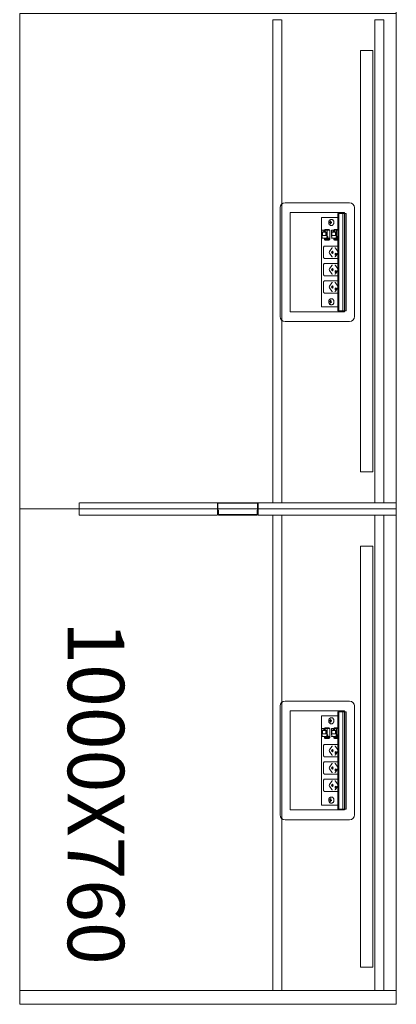
# Model space of a CAD drawing. Units: millimetres. Extents: x 19593 to 131363, y 150141 to 163763.
# Drawn here: x 106567 to 107327, y 151744 to 153731 of the extents above; entities that cross this region are included whole.
import ezdxf

# ---------------------------------------------------------------- set-up
doc = ezdxf.new("R2010")
doc.units = ezdxf.units.MM
doc.header["$LTSCALE"] = 0.15
doc.linetypes.add('ACAD_ISO02W100', pattern=[15, 12, -3])
for name, color, linetype, lineweight in [('contorno', 3, 'Continuous', 13), ('texto', 52, 'Continuous', 5), ('tracejado', 2, 'ACAD_ISO02W100', 5), ('veio', 1, 'Continuous', 5)]:
    doc.layers.add(name, color=color, linetype=linetype, lineweight=lineweight)
doc.styles.get("Standard").update_dxf_attribs({"font": 'arial.ttf'})

# ---------------------------------------------------------------- blocks, each defined once
blk = doc.blocks.new('PL41076')
at = {"layer": 'contorno'}
for points in [[(-1516.9, -1822), (-1516.9, 2178)], [(-1516.9, -822), (-2276.9, -822), (-2276.9, 178), (-1516.9, 178)], [(-1516.9, -822), (-2276.9, -822), (-2276.9, -1822), (-1516.9, -1822)]]:
    blk.add_lwpolyline(points, dxfattribs=at)
for points in [[(-1564.4, -747), (-1589.4, -747), (-1589.4, 103), (-1564.4, 103)], [(-1564.4, -897), (-1589.4, -897), (-1589.4, -1747), (-1564.4, -1747)]]:
    blk.add_lwpolyline(points, close=True, dxfattribs=at)
at = {"layer": 'tracejado'}
for p, q in [((-2156.9, -809.5), (-2156.9, -819)), ((-1877.9, -809.5), (-2156.9, -809.5)), ((-1877.9, -819), (-1877.9, -809.5)), ((-1877.9, -819), (-1877.9, -811)), ((-1876.9, -811), (-1876.9, -819)), ((-1876.4, -809.5), (-1797.4, -809.5)), ((-1797.4, -810.5), (-1876.4, -810.5)), ((-1796.9, -819), (-1796.9, -811)), ((-1795.9, -809.5), (-1516.9, -809.5)), ((-1795.9, -809.5), (-1795.9, -819)), ((-1795.9, -811), (-1795.9, -819)), ((-1516.9, -809.5), (-1516.9, -819)), ((-2156.9, -819), (-2156.9, -822)), ((-2156.9, -822), (-2156.9, -834.5)), ((-2156.9, -834.5), (-1877.9, -834.5)), ((-1877.9, -822), (-1877.9, -819)), ((-1877.9, -822), (-1877.9, -819)), ((-1877.9, -834.5), (-1877.9, -822)), ((-1877.9, -831.5), (-1877.9, -822)), ((-1876.9, -831.5), (-1877.9, -831.5)), ((-1876.9, -819), (-1876.9, -822)), ((-1876.9, -822), (-1876.9, -831.5)), ((-1876.9, -824.5), (-1875.9, -824.5)), ((-1876.9, -832.5), (-1876.9, -824.5)), ((-1875.9, -824.5), (-1875.9, -832.5)), ((-1874.9, -833.5), (-1798.9, -833.5)), ((-1798.9, -834.5), (-1874.9, -834.5)), ((-1797.9, -832.5), (-1797.9, -824.5)), ((-1797.9, -824.5), (-1796.9, -824.5)), ((-1796.9, -822), (-1796.9, -819)), ((-1796.9, -831.5), (-1796.9, -822)), ((-1796.9, -824.5), (-1796.9, -832.5)), ((-1795.9, -831.5), (-1796.9, -831.5)), ((-1795.9, -819), (-1795.9, -822)), ((-1795.9, -819), (-1795.9, -822)), ((-1795.9, -822), (-1795.9, -831.5)), ((-1795.9, -822), (-1795.9, -834.5)), ((-1516.9, -834.5), (-1795.9, -834.5)), ((-1516.9, -819), (-1516.9, -822)), ((-1516.9, -822), (-1516.9, -834.5)), ((-1516.9, -1794), (-2276.9, -1794))]:
    blk.add_line(p, q, dxfattribs=at)
for points in [[(-1765.9, 165.5), (-1747.9, 165.5), (-1747.9, -809.5), (-1765.9, -809.5)], [(-1559.9, 165.5), (-1541.9, 165.5), (-1541.9, -809.5), (-1559.9, -809.5)], [(-1765.9, -834.5), (-1747.9, -834.5), (-1747.9, -1794), (-1765.9, -1794)], [(-1559.9, -834.5), (-1541.9, -834.5), (-1541.9, -1794), (-1559.9, -1794)]]:
    blk.add_lwpolyline(points, close=True, dxfattribs=at)
for centre, radius, start, end in [((-1876.4, -811), 1.5, 90, 180), ((-1876.4, -811), 0.5, 90, 180), ((-1797.4, -811), 1.5, 0, 90), ((-1797.4, -811), 0.5, 0, 90), ((-1874.9, -832.5), 2, 180, 270), ((-1874.9, -832.5), 1, 180, 270), ((-1798.9, -832.5), 1, 270, 0), ((-1798.9, -832.5), 2, 270, 0)]:
    blk.add_arc(centre, radius, start, end, dxfattribs=at)
at = {"layer": 'veio'}
for p, q in [((-1751.4, -213.9), (-1751.4, -433.9)), ((-1611.4, -203.9), (-1741.4, -203.9)), ((-1601.4, -433.9), (-1601.4, -213.9)), ((-1731.4, -223.9), (-1731.4, -423.9)), ((-1621.4, -223.9), (-1731.4, -223.9)), ((-1634.8, -233.9), (-1668, -233.9)), ((-1668, -233.9), (-1668, -413.9)), ((-1647.2, -237.9), (-1648.6, -237.9)), ((-1634.8, -225.9), (-1633.3, -225.9)), ((-1634.8, -225.9), (-1634.8, -421.9)), ((-1634.5, -225.9), (-1634.5, -421.9)), ((-1633.4, -225.9), (-1633.4, -421.9)), ((-1633.3, -223.9), (-1633.3, -423)), ((-1633.2, -225.9), (-1618.1, -225.9)), ((-1633.2, -225.9), (-1633.2, -421.9)), ((-1633.1, -225.9), (-1633.1, -421.9)), ((-1629.3, -223.9), (-1629.3, -225.9)), ((-1625, -225.9), (-1625, -421.9)), ((-1621.4, -225.9), (-1621.4, -223.9)), ((-1621.2, -225.9), (-1621.2, -421.9)), ((-1621.1, -225.9), (-1621.1, -421.9)), ((-1618.1, -225.9), (-1618.1, -421.9)), ((-1660.9, -257.9), (-1661.9, -259.5)), ((-1661.2, -259.5), (-1660.2, -257.9)), ((-1660.9, -257.9), (-1652.4, -257.9)), ((-1660.2, -257.9), (-1660.2, -259.5)), ((-1653.6, -257.9), (-1654.6, -259.5)), ((-1652.9, -257.9), (-1653.9, -259.5)), ((-1652.4, -259.5), (-1652.4, -257.9)), ((-1649.1, -243.7), (-1651.8, -243.4)), ((-1651.8, -244.4), (-1651.8, -243.4)), ((-1651.8, -243.4), (-1650.5, -243.4)), ((-1649.1, -244.2), (-1651.8, -244.4)), ((-1650.5, -244.4), (-1651.8, -244.4)), ((-1649.3, -241), (-1650, -240.9)), ((-1650, -242.7), (-1650, -240.9)), ((-1650, -240.9), (-1649.3, -240.9)), ((-1650, -246.9), (-1650, -245.2)), ((-1649.3, -246.9), (-1650, -246.9)), ((-1649.3, -246.9), (-1650, -246.9)), ((-1649.3, -240.9), (-1649.3, -242.7)), ((-1649.3, -245.2), (-1649.3, -246.9)), ((-1649.1, -244.2), (-1649.1, -243.7)), ((-1649.1, -243.7), (-1647.9, -243.7)), ((-1647.9, -244.2), (-1649.1, -244.2)), ((-1648.8, -243.4), (-1647.5, -243.4)), ((-1647.5, -243.6), (-1648.8, -243.4)), ((-1647.5, -244.3), (-1648.8, -244.4)), ((-1647.5, -244.4), (-1648.8, -244.4)), ((-1647.2, -249.9), (-1648.6, -249.9)), ((-1647.5, -243.4), (-1647.5, -244.4)), ((-1641.8, -257.9), (-1642.8, -259.5)), ((-1642.1, -259.5), (-1641.1, -257.9)), ((-1641.8, -257.9), (-1634.8, -257.9)), ((-1641.1, -257.9), (-1641.1, -259.5)), ((-1634.8, -258.3), (-1635.5, -259.5)), ((-1667, -259.5), (-1651.1, -259.5)), ((-1667, -259.5), (-1667, -272.5)), ((-1667, -272.5), (-1666.3, -272.5)), ((-1667, -274.9), (-1667, -275.7)), ((-1666.3, -274.9), (-1667, -274.9)), ((-1667, -275.7), (-1651.1, -275.7)), ((-1666.3, -272.5), (-1666.3, -274.9)), ((-1666.1, -263.4), (-1657.6, -263.4)), ((-1666.1, -270.2), (-1666.1, -263.4)), ((-1657.6, -270.2), (-1666.1, -270.2)), ((-1664.1, -261.9), (-1659.6, -261.9)), ((-1664.1, -263.4), (-1664.1, -261.9)), ((-1663.3, -259.8), (-1660.4, -259.8)), ((-1662.4, -260.6), (-1663.3, -259.8)), ((-1663.3, -261.9), (-1663.3, -259.8)), ((-1660.4, -260.6), (-1662.4, -260.6)), ((-1662, -278.4), (-1662, -276.9)), ((-1654.1, -276.9), (-1661.8, -276.9)), ((-1661.7, -275.7), (-1661.7, -276.9)), ((-1661, -275.7), (-1661, -276.9)), ((-1660.4, -259.8), (-1660.4, -261.9)), ((-1659.6, -263.4), (-1659.6, -261.9)), ((-1659, -263.4), (-1659, -270.2)), ((-1657.6, -263.4), (-1657.6, -270.2)), ((-1657.4, -274.9), (-1657.4, -272.5)), ((-1657.4, -272.5), (-1655, -272.5)), ((-1657.4, -274.9), (-1655, -274.9)), ((-1656.7, -272.5), (-1656.7, -259.5)), ((-1656.7, -275.7), (-1656.7, -274.9)), ((-1655.7, -272.5), (-1655.7, -274.9)), ((-1655.2, -276.8), (-1655.2, -276.4)), ((-1655, -272.5), (-1655, -274.9)), ((-1653, -276.9), (-1651.1, -277)), ((-1651.1, -278.3), (-1652.3, -278.2)), ((-1651.1, -278.5), (-1651.1, -259.5)), ((-1647.9, -259.5), (-1634.8, -259.5)), ((-1647.9, -259.5), (-1647.9, -272.5)), ((-1647.9, -272.5), (-1647.2, -272.5)), ((-1647.9, -274.9), (-1647.9, -275.7)), ((-1647.2, -274.9), (-1647.9, -274.9)), ((-1647.9, -275.7), (-1634.8, -275.7)), ((-1647.2, -272.5), (-1647.2, -274.9)), ((-1647, -263.4), (-1638.6, -263.4)), ((-1647, -270.2), (-1647, -263.4)), ((-1638.6, -270.2), (-1647, -270.2)), ((-1645, -261.9), (-1640.5, -261.9)), ((-1645, -263.4), (-1645, -261.9)), ((-1644.2, -259.8), (-1641.3, -259.8)), ((-1643.3, -260.6), (-1644.2, -259.8)), ((-1644.2, -261.9), (-1644.2, -259.8)), ((-1641.3, -260.6), (-1643.3, -260.6)), ((-1642.9, -278.4), (-1642.9, -276.9)), ((-1635, -276.9), (-1642.7, -276.9)), ((-1642.6, -275.7), (-1642.6, -276.9)), ((-1641.9, -275.7), (-1641.9, -276.9)), ((-1641.3, -259.8), (-1641.3, -261.9)), ((-1640.5, -263.4), (-1640.5, -261.9)), ((-1639.9, -263.4), (-1639.9, -270.2)), ((-1638.6, -263.4), (-1638.6, -270.2)), ((-1638.3, -274.9), (-1638.3, -272.5)), ((-1638.3, -272.5), (-1635.9, -272.5)), ((-1638.3, -274.9), (-1635.9, -274.9)), ((-1637.6, -272.5), (-1637.6, -259.5)), ((-1637.6, -275.7), (-1637.6, -274.9)), ((-1636.6, -272.5), (-1636.6, -274.9)), ((-1636.1, -276.8), (-1636.1, -276.4)), ((-1635.9, -272.5), (-1635.9, -274.9)), ((-1634.8, -259.4), (-1634.8, -259.5)), ((-1663.6, -314.1), (-1663.6, -294.1)), ((-1654.1, -278.3), (-1661.8, -278.3)), ((-1661.1, -279.1), (-1661.8, -278.6)), ((-1661.7, -291.6), (-1634.8, -291.6)), ((-1660.1, -279.5), (-1652.4, -279.5)), ((-1653.1, -278.6), (-1652.4, -279.1)), ((-1652.1, -278.3), (-1652.2, -279.4)), ((-1652.1, -278.5), (-1651.1, -278.5)), ((-1651.7, -302.3), (-1646.9, -295.6)), ((-1635, -278.3), (-1642.7, -278.3)), ((-1642, -279.1), (-1642.7, -278.6)), ((-1641, -279.5), (-1634.8, -279.5)), ((-1635.1, -302.2), (-1639.8, -295.5)), ((-1634.8, -316.6), (-1661.7, -316.6)), ((-1646.9, -312.5), (-1651.7, -305.8)), ((-1635.1, -305.9), (-1639.8, -312.6)), ((-1663.6, -349.1), (-1663.6, -329.1)), ((-1661.7, -326.6), (-1634.8, -326.6)), ((-1651.7, -337.3), (-1646.9, -330.6)), ((-1635.1, -337.2), (-1639.8, -330.5)), ((-1634.8, -351.6), (-1661.7, -351.6)), ((-1646.9, -347.5), (-1651.7, -340.8)), ((-1635.1, -340.9), (-1639.8, -347.6)), ((-1663.6, -384.1), (-1663.6, -364.1)), ((-1661.7, -361.6), (-1634.8, -361.6)), ((-1651.7, -372.3), (-1646.9, -365.6)), ((-1646.9, -382.5), (-1651.7, -375.8)), ((-1635.1, -372.2), (-1639.8, -365.5)), ((-1635.1, -375.9), (-1639.8, -382.6)), ((-1634.8, -386.6), (-1661.7, -386.6)), ((-1668, -413.9), (-1634.8, -413.9)), ((-1651.8, -403.7), (-1651.6, -402.7)), ((-1649.1, -403.5), (-1651.8, -403.7)), ((-1650.6, -404.1), (-1651.8, -403.7)), ((-1651.6, -402.7), (-1650.4, -403.2)), ((-1650.5, -406.7), (-1650.2, -405)), ((-1649.8, -406.7), (-1650.5, -406.7)), ((-1649.8, -407), (-1650.5, -406.7)), ((-1649.1, -403.3), (-1650.3, -403.2)), ((-1649.8, -402.6), (-1649.5, -400.9)), ((-1649.5, -405.3), (-1649.8, -407)), ((-1649.5, -400.9), (-1648.8, -401.2)), ((-1648.8, -401.2), (-1649.1, -402.9)), ((-1649.1, -403.5), (-1649.1, -403.3)), ((-1648.9, -403.6), (-1649.1, -403.5)), ((-1647.6, -404.5), (-1649.1, -404.7)), ((-1647.7, -405.1), (-1648.9, -404.7)), ((-1648.7, -403.8), (-1647.5, -404.2)), ((-1647.2, -397.9), (-1648.6, -397.9)), ((-1647.2, -409.9), (-1648.6, -409.9)), ((-1647.5, -404.2), (-1647.7, -405.1)), ((-1731.4, -423.9), (-1621.4, -423.9)), ((-1634.8, -421.9), (-1633.3, -421.9)), ((-1629.3, -423), (-1633.3, -423)), ((-1633.2, -421.9), (-1618.1, -421.9)), ((-1629.3, -421.9), (-1629.3, -423)), ((-1621.4, -423.9), (-1621.4, -421.9)), ((-1741.4, -443.9), (-1611.4, -443.9)), ((-1611.4, -1209.8), (-1741.4, -1209.8)), ((-1751.4, -1219.8), (-1751.4, -1439.8)), ((-1731.4, -1229.8), (-1731.4, -1429.8)), ((-1621.4, -1229.8), (-1731.4, -1229.8)), ((-1634.8, -1231.8), (-1633.3, -1231.8)), ((-1634.8, -1231.8), (-1634.8, -1427.8)), ((-1634.5, -1231.8), (-1634.5, -1427.8)), ((-1633.4, -1231.8), (-1633.4, -1427.8)), ((-1633.3, -1229.8), (-1633.3, -1428.9)), ((-1633.2, -1231.8), (-1618.1, -1231.8)), ((-1633.2, -1231.8), (-1633.2, -1427.8)), ((-1633.1, -1231.8), (-1633.1, -1427.8)), ((-1629.3, -1229.8), (-1629.3, -1231.8)), ((-1625, -1231.8), (-1625, -1427.8)), ((-1621.4, -1231.8), (-1621.4, -1229.8)), ((-1621.2, -1231.8), (-1621.2, -1427.8)), ((-1621.1, -1231.8), (-1621.1, -1427.8)), ((-1618.1, -1231.8), (-1618.1, -1427.8)), ((-1601.4, -1439.8), (-1601.4, -1219.8)), ((-1634.8, -1239.8), (-1668, -1239.8)), ((-1668, -1239.8), (-1668, -1419.8)), ((-1649.1, -1249.6), (-1651.8, -1249.3)), ((-1651.8, -1250.3), (-1651.8, -1249.3)), ((-1651.8, -1249.3), (-1650.5, -1249.3)), ((-1649.1, -1250.1), (-1651.8, -1250.3)), ((-1650.5, -1250.3), (-1651.8, -1250.3)), ((-1649.3, -1246.9), (-1650, -1246.8)), ((-1650, -1248.6), (-1650, -1246.8)), ((-1650, -1246.8), (-1649.3, -1246.8)), ((-1650, -1252.8), (-1650, -1251.1)), ((-1649.3, -1246.8), (-1649.3, -1248.6)), ((-1649.3, -1251.1), (-1649.3, -1252.8)), ((-1649.1, -1250.1), (-1649.1, -1249.6)), ((-1649.1, -1249.6), (-1647.9, -1249.6)), ((-1647.9, -1250.1), (-1649.1, -1250.1)), ((-1648.8, -1249.3), (-1647.5, -1249.3)), ((-1647.5, -1249.5), (-1648.8, -1249.3)), ((-1647.5, -1250.2), (-1648.8, -1250.3)), ((-1647.5, -1250.3), (-1648.8, -1250.3)), ((-1647.2, -1243.8), (-1648.6, -1243.8)), ((-1647.5, -1249.3), (-1647.5, -1250.3)), ((-1667, -1265.4), (-1651.1, -1265.4)), ((-1667, -1265.4), (-1667, -1278.4)), ((-1666.1, -1269.3), (-1657.6, -1269.3)), ((-1666.1, -1276.1), (-1666.1, -1269.3)), ((-1664.1, -1267.8), (-1659.6, -1267.8)), ((-1664.1, -1269.3), (-1664.1, -1267.8)), ((-1663.3, -1265.7), (-1660.4, -1265.7)), ((-1662.4, -1266.5), (-1663.3, -1265.7)), ((-1663.3, -1267.8), (-1663.3, -1265.7)), ((-1660.4, -1266.5), (-1662.4, -1266.5)), ((-1660.9, -1263.8), (-1661.9, -1265.4)), ((-1661.2, -1265.4), (-1660.2, -1263.8)), ((-1660.9, -1263.8), (-1652.4, -1263.8)), ((-1660.4, -1265.7), (-1660.4, -1267.8)), ((-1660.2, -1263.8), (-1660.2, -1265.4)), ((-1659.6, -1269.3), (-1659.6, -1267.8)), ((-1659, -1269.3), (-1659, -1276.1)), ((-1657.6, -1269.3), (-1657.6, -1276.1)), ((-1656.7, -1278.4), (-1656.7, -1265.4)), ((-1653.6, -1263.8), (-1654.6, -1265.4)), ((-1652.9, -1263.8), (-1653.9, -1265.4)), ((-1652.4, -1265.4), (-1652.4, -1263.8)), ((-1651.1, -1284.4), (-1651.1, -1265.4)), ((-1649.3, -1252.8), (-1650, -1252.8)), ((-1649.3, -1252.8), (-1650, -1252.8)), ((-1647.2, -1255.8), (-1648.6, -1255.8)), ((-1647.9, -1265.4), (-1634.8, -1265.4)), ((-1647.9, -1265.4), (-1647.9, -1278.4)), ((-1647, -1269.3), (-1638.6, -1269.3)), ((-1647, -1276.1), (-1647, -1269.3)), ((-1645, -1267.8), (-1640.5, -1267.8)), ((-1645, -1269.3), (-1645, -1267.8)), ((-1644.2, -1265.7), (-1641.3, -1265.7)), ((-1643.3, -1266.5), (-1644.2, -1265.7)), ((-1644.2, -1267.8), (-1644.2, -1265.7)), ((-1641.3, -1266.5), (-1643.3, -1266.5)), ((-1641.8, -1263.8), (-1642.8, -1265.4)), ((-1642.1, -1265.4), (-1641.1, -1263.8)), ((-1641.8, -1263.8), (-1634.8, -1263.8)), ((-1641.3, -1265.7), (-1641.3, -1267.8)), ((-1641.1, -1263.8), (-1641.1, -1265.4)), ((-1640.5, -1269.3), (-1640.5, -1267.8)), ((-1639.9, -1269.3), (-1639.9, -1276.1)), ((-1638.6, -1269.3), (-1638.6, -1276.1)), ((-1637.6, -1278.4), (-1637.6, -1265.4)), ((-1634.8, -1264.2), (-1635.5, -1265.4)), ((-1634.8, -1265.3), (-1634.8, -1265.4)), ((-1667, -1278.4), (-1666.3, -1278.4)), ((-1667, -1280.8), (-1667, -1281.6)), ((-1666.3, -1280.8), (-1667, -1280.8)), ((-1667, -1281.6), (-1651.1, -1281.6)), ((-1666.3, -1278.4), (-1666.3, -1280.8)), ((-1657.6, -1276.1), (-1666.1, -1276.1)), ((-1662, -1284.3), (-1662, -1282.8)), ((-1654.1, -1282.8), (-1661.8, -1282.8)), ((-1654.1, -1284.2), (-1661.8, -1284.2)), ((-1661.1, -1285), (-1661.8, -1284.5)), ((-1661.7, -1281.6), (-1661.7, -1282.8)), ((-1661, -1281.6), (-1661, -1282.8)), ((-1660.1, -1285.4), (-1652.4, -1285.4)), ((-1657.4, -1280.8), (-1657.4, -1278.4)), ((-1657.4, -1278.4), (-1655, -1278.4)), ((-1657.4, -1280.8), (-1655, -1280.8)), ((-1656.7, -1281.6), (-1656.7, -1280.8)), ((-1655.7, -1278.4), (-1655.7, -1280.8)), ((-1655.2, -1282.7), (-1655.2, -1282.3)), ((-1655, -1278.4), (-1655, -1280.8)), ((-1653.1, -1284.5), (-1652.4, -1285)), ((-1653, -1282.8), (-1651.1, -1282.9)), ((-1651.1, -1284.2), (-1652.3, -1284.1)), ((-1652.1, -1284.2), (-1652.2, -1285.3)), ((-1652.1, -1284.4), (-1651.1, -1284.4)), ((-1647.9, -1278.4), (-1647.2, -1278.4)), ((-1647.9, -1280.8), (-1647.9, -1281.6)), ((-1647.2, -1280.8), (-1647.9, -1280.8)), ((-1647.9, -1281.6), (-1634.8, -1281.6)), ((-1647.2, -1278.4), (-1647.2, -1280.8)), ((-1638.6, -1276.1), (-1647, -1276.1)), ((-1642.9, -1284.3), (-1642.9, -1282.8)), ((-1635, -1282.8), (-1642.7, -1282.8)), ((-1635, -1284.2), (-1642.7, -1284.2)), ((-1642, -1285), (-1642.7, -1284.5)), ((-1642.6, -1281.6), (-1642.6, -1282.8)), ((-1641.9, -1281.6), (-1641.9, -1282.8)), ((-1641, -1285.4), (-1634.8, -1285.4)), ((-1638.3, -1280.8), (-1638.3, -1278.4)), ((-1638.3, -1278.4), (-1635.9, -1278.4)), ((-1638.3, -1280.8), (-1635.9, -1280.8)), ((-1637.6, -1281.6), (-1637.6, -1280.8)), ((-1636.6, -1278.4), (-1636.6, -1280.8)), ((-1636.1, -1282.7), (-1636.1, -1282.3)), ((-1635.9, -1278.4), (-1635.9, -1280.8)), ((-1663.6, -1320), (-1663.6, -1300)), ((-1661.7, -1297.5), (-1634.8, -1297.5)), ((-1651.7, -1308.2), (-1646.9, -1301.5)), ((-1646.9, -1318.4), (-1651.7, -1311.7)), ((-1635.1, -1308.1), (-1639.8, -1301.4)), ((-1634.8, -1322.5), (-1661.7, -1322.5)), ((-1635.1, -1311.8), (-1639.8, -1318.5)), ((-1663.6, -1355), (-1663.6, -1335)), ((-1661.7, -1332.5), (-1634.8, -1332.5)), ((-1651.7, -1343.2), (-1646.9, -1336.5)), ((-1646.9, -1353.4), (-1651.7, -1346.7)), ((-1635.1, -1343.1), (-1639.8, -1336.4)), ((-1635.1, -1346.8), (-1639.8, -1353.5)), ((-1663.6, -1390), (-1663.6, -1370)), ((-1634.8, -1357.5), (-1661.7, -1357.5)), ((-1661.7, -1367.5), (-1634.8, -1367.5)), ((-1651.7, -1378.2), (-1646.9, -1371.5)), ((-1646.9, -1388.4), (-1651.7, -1381.7)), ((-1635.1, -1378.1), (-1639.8, -1371.4)), ((-1635.1, -1381.8), (-1639.8, -1388.5)), ((-1634.8, -1392.5), (-1661.7, -1392.5)), ((-1651.8, -1409.6), (-1651.6, -1408.6)), ((-1649.1, -1409.4), (-1651.8, -1409.6)), ((-1650.6, -1410), (-1651.8, -1409.6)), ((-1651.6, -1408.6), (-1650.4, -1409.1)), ((-1650.5, -1412.6), (-1650.2, -1410.9)), ((-1649.1, -1409.2), (-1650.3, -1409.1)), ((-1649.8, -1408.5), (-1649.5, -1406.8)), ((-1649.5, -1406.8), (-1648.8, -1407.1)), ((-1648.8, -1407.1), (-1649.1, -1408.8)), ((-1649.1, -1409.4), (-1649.1, -1409.2)), ((-1648.9, -1409.5), (-1649.1, -1409.4)), ((-1647.6, -1410.4), (-1649.1, -1410.6)), ((-1647.7, -1411), (-1648.9, -1410.6)), ((-1648.7, -1409.7), (-1647.5, -1410.1)), ((-1647.2, -1403.8), (-1648.6, -1403.8)), ((-1647.5, -1410.1), (-1647.7, -1411)), ((-1731.4, -1429.8), (-1621.4, -1429.8)), ((-1668, -1419.8), (-1634.8, -1419.8)), ((-1649.8, -1412.6), (-1650.5, -1412.6)), ((-1649.8, -1412.9), (-1650.5, -1412.6)), ((-1649.5, -1411.2), (-1649.8, -1412.9)), ((-1647.2, -1415.8), (-1648.6, -1415.8)), ((-1634.8, -1427.8), (-1633.3, -1427.8)), ((-1629.3, -1428.9), (-1633.3, -1428.9)), ((-1633.2, -1427.8), (-1618.1, -1427.8)), ((-1629.3, -1427.8), (-1629.3, -1428.9)), ((-1621.4, -1429.8), (-1621.4, -1427.8)), ((-1741.4, -1449.8), (-1611.4, -1449.8))]:
    blk.add_line(p, q, dxfattribs=at)
for centre, start, end in [((-1741.4, -213.9), 90, 180), ((-1611.4, -213.9), 0, 90), ((-1741.4, -433.9), 180, 270), ((-1611.4, -433.9), 270, 0), ((-1741.4, -1219.8), 90, 180), ((-1611.4, -1219.8), 0, 90), ((-1741.4, -1439.8), 180, 270), ((-1611.4, -1439.8), 270, 0)]:
    blk.add_arc(centre, 10, start, end, dxfattribs=at)
at = {"layer": 'veio', "extrusion": (0, 0, -1)}
for centre, major_axis, ratio, start_param, end_param in [((-1661.2, -276.9), (-0.75, 0.026), 0.034459, 0, 0.784804), ((-1655.7, -276.4), (0, 0.75), 0.707107, 0, 1.570796), ((-1655.7, -276.5), (0, 0.8), 0.707107, 0, 1.570796), ((-1655.7, -276.5), (0, 0.8), 0.707107, 1.570796, 2.065355), ((-1653.5, -276.9), (-0.75, 0.026), 0.034459, 0.784804, 2.3556), ((-1652.9, -278.2), (-0.75, 0.026), 0.034459, 2.3556, 3.141593), ((-1642.1, -276.9), (-0.75, 0.026), 0.034459, 0, 0.784804), ((-1636.6, -276.4), (0, 0.75), 0.707107, 0, 1.570796), ((-1636.6, -276.5), (0, 0.8), 0.707107, 0, 1.570796), ((-1636.6, -276.5), (0, 0.8), 0.707107, 1.570796, 2.065355), ((-1634.4, -276.9), (-0.75, 0.026), 0.034459, 0.784804, 1.103348), ((-1645.7, -297.4), (0, 2.5), 0.707107, -0.785398, 0), ((-1650.4, -304.1), (0, 2.5), 0.707107, 3.926991, 5.497787), ((-1645.8, -304.1), (0, 2.25), 0.707107, 3.141593, 6.283185), ((-1645.7, -310.8), (0, 2.5), 0.707107, 3.141593, 3.926991), ((-1644.6, -304.1), (0, 2.25), 0.707107, 3.553109, 5.871668), ((-1645.8, -304.1), (0, -2.25), 0.707107, 3.141593, 6.283185), ((-1639, -308.1), (0, 2.25), 0.707107, 3.141593, 6.283185), ((-1637.8, -308.1), (0, 2.25), 0.707107, 3.553109, 5.871668), ((-1639, -308.1), (0, -2.25), 0.707107, 3.141593, 6.283185), ((-1650.4, -339.1), (0, 2.5), 0.707107, 3.926991, 5.497787), ((-1645.8, -339.1), (0, 2.25), 0.707107, 3.141593, 6.283185), ((-1645.7, -332.4), (0, 2.5), 0.707107, -0.785398, 0), ((-1644.6, -339.1), (0, 2.25), 0.707107, 3.553109, 5.871668), ((-1645.8, -339.1), (0, -2.25), 0.707107, 3.141593, 6.283185), ((-1645.7, -345.8), (0, 2.5), 0.707107, 3.141593, 3.926991), ((-1639, -343.1), (0, 2.25), 0.707107, 3.141593, 6.283185), ((-1637.8, -343.1), (0, 2.25), 0.707107, 3.553109, 5.871668), ((-1639, -343.1), (0, -2.25), 0.707107, 3.141593, 6.283185), ((-1650.4, -374.1), (0, 2.5), 0.707107, 3.926991, 5.497787), ((-1645.8, -374.1), (0, 2.25), 0.707107, 3.141593, 6.283185), ((-1645.7, -367.4), (0, 2.5), 0.707107, -0.785398, 0), ((-1644.6, -374.1), (0, 2.25), 0.707107, 3.553109, 5.871668), ((-1645.8, -374.1), (0, -2.25), 0.707107, 3.141593, 6.283185), ((-1639, -378.1), (0, 2.25), 0.707107, 3.141593, 6.283185), ((-1637.8, -378.1), (0, 2.25), 0.707107, 3.553109, 5.871668), ((-1639, -378.1), (0, -2.25), 0.707107, 3.141593, 6.283185), ((-1645.7, -380.8), (0, 2.5), 0.707107, 3.141593, 3.926991), ((-1661.2, -1282.8), (-0.75, 0.026), 0.034459, 0, 0.784804), ((-1655.7, -1282.3), (0, 0.75), 0.707107, 0, 1.570796), ((-1655.7, -1282.4), (0, 0.8), 0.707107, 0, 1.570796), ((-1655.7, -1282.4), (0, 0.8), 0.707107, 1.570796, 2.065355), ((-1653.5, -1282.8), (-0.75, 0.026), 0.034459, 0.784804, 2.3556), ((-1652.9, -1284.1), (-0.75, 0.026), 0.034459, 2.3556, 3.141593), ((-1642.1, -1282.8), (-0.75, 0.026), 0.034459, 0, 0.784804), ((-1636.6, -1282.3), (0, 0.75), 0.707107, 0, 1.570796), ((-1636.6, -1282.4), (0, 0.8), 0.707107, 0, 1.570796), ((-1636.6, -1282.4), (0, 0.8), 0.707107, 1.570796, 2.065355), ((-1634.4, -1282.8), (-0.75, 0.026), 0.034459, 0.784804, 1.103348), ((-1650.4, -1310), (0, 2.5), 0.707107, 3.926991, 5.497787), ((-1645.8, -1310), (0, 2.25), 0.707107, 3.141593, 6.283185), ((-1645.7, -1303.3), (0, 2.5), 0.707107, -0.785398, 0), ((-1644.6, -1310), (0, 2.25), 0.707107, 3.553109, 5.871668), ((-1645.8, -1310), (0, -2.25), 0.707107, 3.141593, 6.283185), ((-1639, -1314), (0, 2.25), 0.707107, 3.141593, 6.283185), ((-1639, -1314), (0, -2.25), 0.707107, 3.141593, 6.283185), ((-1645.7, -1316.7), (0, 2.5), 0.707107, 3.141593, 3.926991), ((-1637.8, -1314), (0, 2.25), 0.707107, 3.553109, 5.871668), ((-1650.4, -1345), (0, 2.5), 0.707107, 3.926991, 5.497787), ((-1645.8, -1345), (0, 2.25), 0.707107, 3.141593, 6.283185), ((-1645.7, -1338.3), (0, 2.5), 0.707107, -0.785398, 0), ((-1644.6, -1345), (0, 2.25), 0.707107, 3.553109, 5.871668), ((-1645.8, -1345), (0, -2.25), 0.707107, 3.141593, 6.283185), ((-1639, -1349), (0, 2.25), 0.707107, 3.141593, 6.283185), ((-1637.8, -1349), (0, 2.25), 0.707107, 3.553109, 5.871668), ((-1639, -1349), (0, -2.25), 0.707107, 3.141593, 6.283185), ((-1645.7, -1351.7), (0, 2.5), 0.707107, 3.141593, 3.926991), ((-1645.7, -1373.3), (0, 2.5), 0.707107, -0.785398, 0), ((-1650.4, -1380), (0, 2.5), 0.707107, 3.926991, 5.497787), ((-1645.8, -1380), (0, 2.25), 0.707107, 3.141593, 6.283185), ((-1645.7, -1386.7), (0, 2.5), 0.707107, 3.141593, 3.926991), ((-1644.6, -1380), (0, 2.25), 0.707107, 3.553109, 5.871668), ((-1645.8, -1380), (0, -2.25), 0.707107, 3.141593, 6.283185), ((-1639, -1384), (0, 2.25), 0.707107, 3.141593, 6.283185), ((-1637.8, -1384), (0, 2.25), 0.707107, 3.553109, 5.871668), ((-1639, -1384), (0, -2.25), 0.707107, 3.141593, 6.283185)]:
    blk.add_ellipse(centre, major_axis=major_axis, ratio=ratio, start_param=start_param, end_param=end_param, dxfattribs=at)
at = {"layer": 'veio'}
for points, knots in [([(-1648.6, -237.9), (-1649.1, -237.9), (-1649.5, -238), (-1650.4, -238.4), (-1650.8, -238.6), (-1651.6, -239.3), (-1652, -239.7), (-1652.6, -240.7), (-1652.8, -241.3), (-1653.2, -242.5), (-1653.3, -243.2), (-1653.3, -244.5), (-1653.2, -245.1), (-1652.9, -246.4), (-1652.7, -247), (-1652.1, -248.1), (-1651.7, -248.5), (-1650.8, -249.3), (-1650.3, -249.6), (-1649.4, -249.9), (-1649, -249.9), (-1648.6, -249.9)], [0, 0, 0, 0, 0.263879, 0.263879, 0.54239, 0.54239, 0.855195, 0.855195, 1.196874, 1.196874, 1.54786, 1.54786, 1.899647, 1.899647, 2.250936, 2.250936, 2.594461, 2.594461, 2.907852, 2.907852, 3.141593, 3.141593, 3.141593, 3.141593]), ([(-1647.2, -237.9), (-1646.7, -237.9), (-1646.3, -238), (-1645.4, -238.4), (-1645, -238.7), (-1644.2, -239.4), (-1643.9, -239.9), (-1643.4, -240.9), (-1643.1, -241.5), (-1642.9, -242.7), (-1642.8, -243.4), (-1642.8, -244.7), (-1642.9, -245.3), (-1643.2, -246.5), (-1643.4, -247.1), (-1644, -248.1), (-1644.3, -248.6), (-1645.1, -249.3), (-1645.6, -249.6), (-1646.4, -249.9), (-1646.8, -249.9), (-1647.2, -249.9)], [0, 0, 0, 0, 0.296408, 0.296408, 0.602384, 0.602384, 0.923948, 0.923948, 1.252729, 1.252729, 1.582618, 1.582618, 1.912423, 1.912423, 2.242309, 2.242309, 2.57084, 2.57084, 2.891125, 2.891125, 3.141593, 3.141593, 3.141593, 3.141593]), ([(-1661.7, -291.6), (-1661.9, -291.6), (-1662.1, -291.6), (-1662.4, -291.7), (-1662.6, -291.9), (-1662.9, -292.1), (-1663.1, -292.3), (-1663.3, -292.7), (-1663.4, -293), (-1663.5, -293.5), (-1663.6, -293.8), (-1663.6, -294.1)], [0, 0, 0, 0, 0.702423, 0.702423, 1.401351, 1.401351, 2.150273, 2.150273, 2.948745, 2.948745, 3.809163, 3.809163, 3.809163, 3.809163]), ([(-1640.9, -294.9), (-1640.7, -294.9), (-1640.5, -294.9), (-1640.1, -295.1), (-1639.9, -295.3), (-1639.8, -295.5)], [0, 0, 0, 0, 1.055441, 1.055441, 2.006165, 2.006165, 2.006165, 2.006165]), ([(-1663.6, -314.1), (-1663.6, -314.3), (-1663.6, -314.6), (-1663.4, -315.1), (-1663.3, -315.4), (-1663.1, -315.8), (-1662.9, -316), (-1662.6, -316.3), (-1662.4, -316.4), (-1662, -316.5), (-1661.8, -316.6), (-1661.7, -316.6)], [0, 0, 0, 0, 0.822423, 0.822423, 1.631343, 1.631343, 2.444673, 2.444673, 3.24229, 3.24229, 3.808838, 3.808838, 3.808838, 3.808838]), ([(-1639.8, -312.6), (-1639.9, -312.8), (-1640.1, -312.9), (-1640.4, -313.1), (-1640.5, -313.2), (-1640.7, -313.3), (-1640.8, -313.3), (-1640.9, -313.3)], [0, 0, 0, 0, 0.79365, 0.79365, 1.587174, 1.587174, 2.011124, 2.011124, 2.011124, 2.011124]), ([(-1634.8, -305.4), (-1634.8, -305.5), (-1634.9, -305.6), (-1635, -305.8), (-1635, -305.9), (-1635.1, -305.9)], [3.4429075, 3.4429075, 3.4429075, 3.4429075, 3.9308223, 3.9308223, 4.1161847, 4.1161847, 4.1161847, 4.1161847]), ([(-1661.7, -326.6), (-1661.9, -326.6), (-1662.1, -326.6), (-1662.4, -326.7), (-1662.6, -326.9), (-1662.9, -327.1), (-1663.1, -327.3), (-1663.3, -327.7), (-1663.4, -328), (-1663.5, -328.5), (-1663.6, -328.8), (-1663.6, -329.1)], [0, 0, 0, 0, 0.702423, 0.702423, 1.401351, 1.401351, 2.150273, 2.150273, 2.948745, 2.948745, 3.809163, 3.809163, 3.809163, 3.809163]), ([(-1640.9, -329.9), (-1640.7, -329.9), (-1640.5, -329.9), (-1640.1, -330.1), (-1639.9, -330.3), (-1639.8, -330.5)], [0, 0, 0, 0, 1.055441, 1.055441, 2.006165, 2.006165, 2.006165, 2.006165]), ([(-1663.6, -349.1), (-1663.6, -349.3), (-1663.6, -349.6), (-1663.4, -350.1), (-1663.3, -350.4), (-1663.1, -350.8), (-1662.9, -351), (-1662.6, -351.3), (-1662.4, -351.4), (-1662, -351.5), (-1661.8, -351.6), (-1661.7, -351.6)], [0, 0, 0, 0, 0.822423, 0.822423, 1.631343, 1.631343, 2.444673, 2.444673, 3.24229, 3.24229, 3.808838, 3.808838, 3.808838, 3.808838]), ([(-1639.8, -347.6), (-1639.9, -347.8), (-1640.1, -347.9), (-1640.4, -348.1), (-1640.5, -348.2), (-1640.7, -348.3), (-1640.8, -348.3), (-1640.9, -348.3)], [0, 0, 0, 0, 0.79365, 0.79365, 1.587174, 1.587174, 2.011124, 2.011124, 2.011124, 2.011124]), ([(-1634.8, -340.4), (-1634.8, -340.5), (-1634.9, -340.6), (-1635, -340.8), (-1635, -340.9), (-1635.1, -340.9)], [3.4429075, 3.4429075, 3.4429075, 3.4429075, 3.9308223, 3.9308223, 4.1161847, 4.1161847, 4.1161847, 4.1161847]), ([(-1661.7, -361.6), (-1661.9, -361.6), (-1662.1, -361.6), (-1662.4, -361.7), (-1662.6, -361.9), (-1662.9, -362.1), (-1663.1, -362.3), (-1663.3, -362.7), (-1663.4, -363), (-1663.5, -363.5), (-1663.6, -363.8), (-1663.6, -364.1)], [0, 0, 0, 0, 0.702423, 0.702423, 1.401351, 1.401351, 2.150273, 2.150273, 2.948745, 2.948745, 3.809163, 3.809163, 3.809163, 3.809163]), ([(-1640.9, -364.9), (-1640.7, -364.9), (-1640.5, -364.9), (-1640.1, -365.1), (-1639.9, -365.3), (-1639.8, -365.5)], [0, 0, 0, 0, 1.055441, 1.055441, 2.006165, 2.006165, 2.006165, 2.006165]), ([(-1634.8, -375.4), (-1634.8, -375.5), (-1634.9, -375.6), (-1635, -375.8), (-1635, -375.9), (-1635.1, -375.9)], [3.4429075, 3.4429075, 3.4429075, 3.4429075, 3.9308223, 3.9308223, 4.1161847, 4.1161847, 4.1161847, 4.1161847]), ([(-1663.6, -384.1), (-1663.6, -384.3), (-1663.6, -384.6), (-1663.4, -385.1), (-1663.3, -385.4), (-1663.1, -385.8), (-1662.9, -386), (-1662.6, -386.3), (-1662.4, -386.4), (-1662, -386.5), (-1661.8, -386.6), (-1661.7, -386.6)], [0, 0, 0, 0, 0.822423, 0.822423, 1.631343, 1.631343, 2.444673, 2.444673, 3.24229, 3.24229, 3.808838, 3.808838, 3.808838, 3.808838]), ([(-1639.8, -382.6), (-1639.9, -382.8), (-1640.1, -382.9), (-1640.4, -383.1), (-1640.5, -383.2), (-1640.7, -383.3), (-1640.8, -383.3), (-1640.9, -383.3)], [0, 0, 0, 0, 0.79365, 0.79365, 1.587174, 1.587174, 2.011124, 2.011124, 2.011124, 2.011124]), ([(-1653.2, -402.6), (-1653.3, -403.2), (-1653.3, -403.9), (-1653.2, -405.2), (-1653.1, -405.8), (-1652.6, -407), (-1652.4, -407.6), (-1651.6, -408.6), (-1651.2, -409), (-1650.3, -409.6), (-1649.8, -409.8), (-1649, -409.9), (-1648.8, -409.9), (-1648.6, -409.9)], [1.328789, 1.328789, 1.328789, 1.328789, 1.680407, 1.680407, 2.032177, 2.032177, 2.382181, 2.382181, 2.717431, 2.717431, 3.015082, 3.015082, 3.141593, 3.141593, 3.141593, 3.141593]), ([(-1648.6, -397.9), (-1649.1, -397.9), (-1649.5, -398), (-1650.4, -398.4), (-1650.8, -398.6), (-1651.5, -399.2), (-1651.8, -399.6), (-1652.4, -400.3), (-1652.6, -400.8), (-1652.9, -401.6), (-1653.1, -402.1), (-1653.2, -402.6), (-1653.2, -402.6), (-1653.2, -402.6)], [6.283185, 6.283185, 6.283185, 6.283185, 6.547064, 6.547064, 6.812822, 6.812822, 7.07858, 7.07858, 7.344338, 7.344338, 7.610096, 7.610096, 7.611975, 7.611975, 7.611975, 7.611975]), ([(-1647.2, -397.9), (-1646.7, -397.9), (-1646.3, -398), (-1645.4, -398.4), (-1645, -398.7), (-1644.2, -399.4), (-1643.9, -399.9), (-1643.4, -400.9), (-1643.1, -401.5), (-1642.9, -402.7), (-1642.8, -403.4), (-1642.8, -404.5), (-1642.8, -404.9), (-1642.9, -405.3)], [0, 0, 0, 0, 0.296408, 0.296408, 0.602384, 0.602384, 0.923948, 0.923948, 1.252729, 1.252729, 1.582618, 1.582618, 1.812803, 1.812803, 1.812803, 1.812803]), ([(-1642.9, -405.3), (-1643, -405.9), (-1643.1, -406.3), (-1643.5, -407.3), (-1643.7, -407.7), (-1644.2, -408.5), (-1644.6, -408.8), (-1645.2, -409.4), (-1645.6, -409.6), (-1646.4, -409.9), (-1646.8, -409.9), (-1647.2, -409.9)], [1.812803, 1.812803, 1.812803, 1.812803, 2.078561, 2.078561, 2.344319, 2.344319, 2.610077, 2.610077, 2.875835, 2.875835, 3.141593, 3.141593, 3.141593, 3.141593]), ([(-1648.6, -1243.8), (-1649.1, -1243.8), (-1649.5, -1243.9), (-1650.4, -1244.3), (-1650.8, -1244.5), (-1651.6, -1245.2), (-1652, -1245.6), (-1652.6, -1246.6), (-1652.8, -1247.2), (-1653.2, -1248.4), (-1653.3, -1249.1), (-1653.3, -1250.4), (-1653.2, -1251), (-1652.9, -1252.3), (-1652.7, -1252.9), (-1652.1, -1254), (-1651.7, -1254.4), (-1650.8, -1255.2), (-1650.3, -1255.5), (-1649.4, -1255.8), (-1649, -1255.8), (-1648.6, -1255.8)], [0, 0, 0, 0, 0.263879, 0.263879, 0.54239, 0.54239, 0.855195, 0.855195, 1.196874, 1.196874, 1.54786, 1.54786, 1.899647, 1.899647, 2.250936, 2.250936, 2.594461, 2.594461, 2.907852, 2.907852, 3.141593, 3.141593, 3.141593, 3.141593]), ([(-1647.2, -1243.8), (-1646.7, -1243.8), (-1646.3, -1243.9), (-1645.4, -1244.3), (-1645, -1244.6), (-1644.2, -1245.3), (-1643.9, -1245.8), (-1643.4, -1246.8), (-1643.1, -1247.4), (-1642.9, -1248.6), (-1642.8, -1249.3), (-1642.8, -1250.6), (-1642.9, -1251.2), (-1643.2, -1252.4), (-1643.4, -1253), (-1644, -1254), (-1644.3, -1254.5), (-1645.1, -1255.2), (-1645.6, -1255.5), (-1646.4, -1255.8), (-1646.8, -1255.8), (-1647.2, -1255.8)], [0, 0, 0, 0, 0.296408, 0.296408, 0.602384, 0.602384, 0.923948, 0.923948, 1.252729, 1.252729, 1.582618, 1.582618, 1.912423, 1.912423, 2.242309, 2.242309, 2.57084, 2.57084, 2.891125, 2.891125, 3.141593, 3.141593, 3.141593, 3.141593]), ([(-1661.7, -1297.5), (-1661.9, -1297.5), (-1662.1, -1297.5), (-1662.4, -1297.6), (-1662.6, -1297.8), (-1662.9, -1298), (-1663.1, -1298.2), (-1663.3, -1298.6), (-1663.4, -1298.9), (-1663.5, -1299.4), (-1663.6, -1299.7), (-1663.6, -1300)], [0, 0, 0, 0, 0.702423, 0.702423, 1.401351, 1.401351, 2.150273, 2.150273, 2.948745, 2.948745, 3.809163, 3.809163, 3.809163, 3.809163]), ([(-1640.9, -1300.8), (-1640.7, -1300.8), (-1640.5, -1300.8), (-1640.1, -1301), (-1639.9, -1301.2), (-1639.8, -1301.4)], [0, 0, 0, 0, 1.055441, 1.055441, 2.006165, 2.006165, 2.006165, 2.006165]), ([(-1634.8, -1311.3), (-1634.8, -1311.4), (-1634.9, -1311.5), (-1635, -1311.7), (-1635, -1311.7), (-1635.1, -1311.8)], [3.4429075, 3.4429075, 3.4429075, 3.4429075, 3.9308223, 3.9308223, 4.1161847, 4.1161847, 4.1161847, 4.1161847]), ([(-1663.6, -1320), (-1663.6, -1320.2), (-1663.6, -1320.5), (-1663.4, -1321), (-1663.3, -1321.3), (-1663.1, -1321.7), (-1662.9, -1321.9), (-1662.6, -1322.2), (-1662.4, -1322.3), (-1662, -1322.4), (-1661.8, -1322.5), (-1661.7, -1322.5)], [0, 0, 0, 0, 0.822423, 0.822423, 1.631343, 1.631343, 2.444673, 2.444673, 3.24229, 3.24229, 3.808838, 3.808838, 3.808838, 3.808838]), ([(-1639.8, -1318.5), (-1639.9, -1318.7), (-1640.1, -1318.8), (-1640.4, -1319), (-1640.5, -1319.1), (-1640.7, -1319.1), (-1640.8, -1319.2), (-1640.9, -1319.2)], [0, 0, 0, 0, 0.79365, 0.79365, 1.587174, 1.587174, 2.011124, 2.011124, 2.011124, 2.011124]), ([(-1661.7, -1332.5), (-1661.9, -1332.5), (-1662.1, -1332.5), (-1662.4, -1332.6), (-1662.6, -1332.8), (-1662.9, -1333), (-1663.1, -1333.2), (-1663.3, -1333.6), (-1663.4, -1333.9), (-1663.5, -1334.4), (-1663.6, -1334.7), (-1663.6, -1335)], [0, 0, 0, 0, 0.702423, 0.702423, 1.401351, 1.401351, 2.150273, 2.150273, 2.948745, 2.948745, 3.809163, 3.809163, 3.809163, 3.809163]), ([(-1640.9, -1335.8), (-1640.7, -1335.8), (-1640.5, -1335.8), (-1640.1, -1336), (-1639.9, -1336.2), (-1639.8, -1336.4)], [0, 0, 0, 0, 1.055441, 1.055441, 2.006165, 2.006165, 2.006165, 2.006165]), ([(-1634.8, -1346.3), (-1634.8, -1346.4), (-1634.9, -1346.5), (-1635, -1346.7), (-1635, -1346.7), (-1635.1, -1346.8)], [3.4429075, 3.4429075, 3.4429075, 3.4429075, 3.9308223, 3.9308223, 4.1161847, 4.1161847, 4.1161847, 4.1161847]), ([(-1663.6, -1355), (-1663.6, -1355.2), (-1663.6, -1355.5), (-1663.4, -1356), (-1663.3, -1356.3), (-1663.1, -1356.7), (-1662.9, -1356.9), (-1662.6, -1357.2), (-1662.4, -1357.3), (-1662, -1357.4), (-1661.8, -1357.5), (-1661.7, -1357.5)], [0, 0, 0, 0, 0.822423, 0.822423, 1.631343, 1.631343, 2.444673, 2.444673, 3.24229, 3.24229, 3.808838, 3.808838, 3.808838, 3.808838]), ([(-1661.7, -1367.5), (-1661.9, -1367.5), (-1662.1, -1367.5), (-1662.4, -1367.6), (-1662.6, -1367.8), (-1662.9, -1368), (-1663.1, -1368.2), (-1663.3, -1368.6), (-1663.4, -1368.9), (-1663.5, -1369.4), (-1663.6, -1369.7), (-1663.6, -1370)], [0, 0, 0, 0, 0.702423, 0.702423, 1.401351, 1.401351, 2.150273, 2.150273, 2.948745, 2.948745, 3.809163, 3.809163, 3.809163, 3.809163]), ([(-1639.8, -1353.5), (-1639.9, -1353.7), (-1640.1, -1353.8), (-1640.4, -1354), (-1640.5, -1354.1), (-1640.7, -1354.1), (-1640.8, -1354.2), (-1640.9, -1354.2)], [0, 0, 0, 0, 0.79365, 0.79365, 1.587174, 1.587174, 2.011124, 2.011124, 2.011124, 2.011124]), ([(-1640.9, -1370.8), (-1640.7, -1370.8), (-1640.5, -1370.8), (-1640.1, -1371), (-1639.9, -1371.2), (-1639.8, -1371.4)], [0, 0, 0, 0, 1.055441, 1.055441, 2.006165, 2.006165, 2.006165, 2.006165]), ([(-1663.6, -1390), (-1663.6, -1390.2), (-1663.6, -1390.5), (-1663.4, -1391), (-1663.3, -1391.3), (-1663.1, -1391.7), (-1662.9, -1391.9), (-1662.6, -1392.2), (-1662.4, -1392.3), (-1662, -1392.4), (-1661.8, -1392.5), (-1661.7, -1392.5)], [0, 0, 0, 0, 0.822423, 0.822423, 1.631343, 1.631343, 2.444673, 2.444673, 3.24229, 3.24229, 3.808838, 3.808838, 3.808838, 3.808838]), ([(-1639.8, -1388.5), (-1639.9, -1388.7), (-1640.1, -1388.8), (-1640.4, -1389), (-1640.5, -1389.1), (-1640.7, -1389.1), (-1640.8, -1389.2), (-1640.9, -1389.2)], [0, 0, 0, 0, 0.79365, 0.79365, 1.587174, 1.587174, 2.011124, 2.011124, 2.011124, 2.011124]), ([(-1634.8, -1381.3), (-1634.8, -1381.4), (-1634.9, -1381.5), (-1635, -1381.7), (-1635, -1381.7), (-1635.1, -1381.8)], [3.4429075, 3.4429075, 3.4429075, 3.4429075, 3.9308223, 3.9308223, 4.1161847, 4.1161847, 4.1161847, 4.1161847]), ([(-1653.2, -1408.5), (-1653.3, -1409.1), (-1653.3, -1409.8), (-1653.2, -1411.1), (-1653.1, -1411.7), (-1652.6, -1412.9), (-1652.4, -1413.5), (-1651.6, -1414.5), (-1651.2, -1414.9), (-1650.3, -1415.5), (-1649.8, -1415.7), (-1649, -1415.8), (-1648.8, -1415.8), (-1648.6, -1415.8)], [1.328789, 1.328789, 1.328789, 1.328789, 1.680407, 1.680407, 2.032177, 2.032177, 2.382181, 2.382181, 2.717431, 2.717431, 3.015082, 3.015082, 3.141593, 3.141593, 3.141593, 3.141593]), ([(-1648.6, -1403.8), (-1649.1, -1403.8), (-1649.5, -1403.9), (-1650.4, -1404.3), (-1650.8, -1404.5), (-1651.5, -1405.1), (-1651.8, -1405.5), (-1652.4, -1406.2), (-1652.6, -1406.7), (-1652.9, -1407.5), (-1653.1, -1408), (-1653.2, -1408.5), (-1653.2, -1408.5), (-1653.2, -1408.5)], [6.283185, 6.283185, 6.283185, 6.283185, 6.547064, 6.547064, 6.812822, 6.812822, 7.07858, 7.07858, 7.344338, 7.344338, 7.610096, 7.610096, 7.611975, 7.611975, 7.611975, 7.611975]), ([(-1647.2, -1403.8), (-1646.7, -1403.8), (-1646.3, -1403.9), (-1645.4, -1404.3), (-1645, -1404.6), (-1644.2, -1405.3), (-1643.9, -1405.8), (-1643.4, -1406.8), (-1643.1, -1407.4), (-1642.9, -1408.6), (-1642.8, -1409.3), (-1642.8, -1410.4), (-1642.8, -1410.8), (-1642.9, -1411.2)], [0, 0, 0, 0, 0.296408, 0.296408, 0.602384, 0.602384, 0.923948, 0.923948, 1.252729, 1.252729, 1.582618, 1.582618, 1.812803, 1.812803, 1.812803, 1.812803]), ([(-1642.9, -1411.2), (-1643, -1411.8), (-1643.1, -1412.2), (-1643.5, -1413.2), (-1643.7, -1413.6), (-1644.2, -1414.4), (-1644.6, -1414.7), (-1645.2, -1415.2), (-1645.6, -1415.5), (-1646.4, -1415.8), (-1646.8, -1415.8), (-1647.2, -1415.8)], [1.812803, 1.812803, 1.812803, 1.812803, 2.078561, 2.078561, 2.344319, 2.344319, 2.610077, 2.610077, 2.875835, 2.875835, 3.141593, 3.141593, 3.141593, 3.141593])]:
    blk.add_open_spline(points, degree=3, knots=knots, dxfattribs=at)
for points, weights in [([(-1650, -242.7), (-1650, -243.1), (-1650.2, -243.4), (-1650.5, -243.4)], [1, 0.805883381389, 0.805883381389, 1]), ([(-1650.5, -244.4), (-1650.2, -244.4), (-1650, -244.8), (-1650, -245.2)], [1, 0.805883381389, 0.805883381389, 1]), ([(-1648.8, -243.4), (-1649.1, -243.4), (-1649.3, -243.1), (-1649.3, -242.7)], [1, 0.805883381389, 0.805883381389, 1]), ([(-1649.3, -245.2), (-1649.3, -244.8), (-1649.1, -244.4), (-1648.8, -244.4)], [1, 0.805883381389, 0.805883381389, 1]), ([(-1647.9, -243.7), (-1647.8, -243.7), (-1647.7, -243.7), (-1647.6, -243.6)], [1, 0.928220920815, 0.882983805144, 0.864288652987]), ([(-1647.6, -244.3), (-1647.7, -244.2), (-1647.8, -244.2), (-1647.9, -244.2)], [0.864288652987, 0.882983805144, 0.928220920815, 1]), ([(-1661.8, -278.6), (-1662.1, -278.4), (-1662.1, -278.3), (-1661.8, -278.3)], [1, 0.804737854124, 0.804737854124, 1]), ([(-1660.1, -279.5), (-1660.4, -279.5), (-1660.8, -279.3), (-1661.1, -279.1)], [1, 0.804737854124, 0.804737854124, 1]), ([(-1654.1, -278.3), (-1653.8, -278.3), (-1653.4, -278.4), (-1653.1, -278.6)], [1, 0.804737854124, 0.804737854124, 1]), ([(-1652.4, -279.1), (-1652.1, -279.3), (-1652.1, -279.5), (-1652.4, -279.5)], [1, 0.804737854124, 0.804737854124, 1]), ([(-1642.7, -278.6), (-1643, -278.4), (-1643, -278.3), (-1642.7, -278.3)], [1, 0.804737854124, 0.804737854124, 1]), ([(-1641, -279.5), (-1641.3, -279.5), (-1641.7, -279.3), (-1642, -279.1)], [1, 0.804737854124, 0.804737854124, 1]), ([(-1635, -278.3), (-1634.9, -278.3), (-1634.9, -278.3), (-1634.8, -278.3)], [1, 0.949506405566, 0.912070145247, 0.887691219045]), ([(-1650.6, -404.1), (-1650.3, -404.2), (-1650.1, -404.6), (-1650.2, -405)], [1, 0.805883381389, 0.805883381389, 1]), ([(-1649.8, -402.6), (-1649.9, -403), (-1650.1, -403.3), (-1650.4, -403.2)], [1, 0.805883381389, 0.805883381389, 1]), ([(-1649.5, -405.3), (-1649.4, -404.9), (-1649.2, -404.6), (-1648.9, -404.7)], [1, 0.805883381389, 0.805883381389, 1]), ([(-1648.7, -403.8), (-1649, -403.7), (-1649.2, -403.3), (-1649.1, -402.9)], [1, 0.805883381389, 0.805883381389, 1]), ([(-1647.5, -404.4), (-1647.6, -404.3), (-1647.6, -404.2), (-1647.7, -404.1)], [0.859668462123, 0.849249748885, 0.854320634986, 0.874881120427]), ([(-1650, -1248.6), (-1650, -1249), (-1650.2, -1249.3), (-1650.5, -1249.3)], [1, 0.805883381389, 0.805883381389, 1]), ([(-1650.5, -1250.3), (-1650.2, -1250.3), (-1650, -1250.7), (-1650, -1251.1)], [1, 0.805883381389, 0.805883381389, 1]), ([(-1648.8, -1249.3), (-1649.1, -1249.3), (-1649.3, -1249), (-1649.3, -1248.6)], [1, 0.805883381389, 0.805883381389, 1]), ([(-1649.3, -1251.1), (-1649.3, -1250.7), (-1649.1, -1250.3), (-1648.8, -1250.3)], [1, 0.805883381389, 0.805883381389, 1]), ([(-1647.9, -1249.6), (-1647.8, -1249.6), (-1647.7, -1249.6), (-1647.6, -1249.5)], [1, 0.928220920815, 0.882983805144, 0.864288652987]), ([(-1647.6, -1250.2), (-1647.7, -1250.1), (-1647.8, -1250.1), (-1647.9, -1250.1)], [0.864288652987, 0.882983805144, 0.928220920815, 1]), ([(-1661.8, -1284.5), (-1662.1, -1284.3), (-1662.1, -1284.2), (-1661.8, -1284.2)], [1, 0.804737854124, 0.804737854124, 1]), ([(-1660.1, -1285.4), (-1660.4, -1285.4), (-1660.8, -1285.2), (-1661.1, -1285)], [1, 0.804737854124, 0.804737854124, 1]), ([(-1654.1, -1284.2), (-1653.8, -1284.2), (-1653.4, -1284.3), (-1653.1, -1284.5)], [1, 0.804737854124, 0.804737854124, 1]), ([(-1652.4, -1285), (-1652.1, -1285.2), (-1652.1, -1285.4), (-1652.4, -1285.4)], [1, 0.804737854124, 0.804737854124, 1]), ([(-1642.7, -1284.5), (-1643, -1284.3), (-1643, -1284.2), (-1642.7, -1284.2)], [1, 0.804737854124, 0.804737854124, 1]), ([(-1641, -1285.4), (-1641.3, -1285.4), (-1641.7, -1285.2), (-1642, -1285)], [1, 0.804737854124, 0.804737854124, 1]), ([(-1635, -1284.2), (-1634.9, -1284.2), (-1634.9, -1284.2), (-1634.8, -1284.2)], [1, 0.949506405566, 0.912070145247, 0.887691219045]), ([(-1650.6, -1410), (-1650.3, -1410.1), (-1650.1, -1410.5), (-1650.2, -1410.9)], [1, 0.805883381389, 0.805883381389, 1]), ([(-1649.8, -1408.5), (-1649.9, -1408.9), (-1650.1, -1409.2), (-1650.4, -1409.1)], [1, 0.805883381389, 0.805883381389, 1]), ([(-1649.5, -1411.2), (-1649.4, -1410.7), (-1649.2, -1410.5), (-1648.9, -1410.6)], [1, 0.805883381389, 0.805883381389, 1]), ([(-1648.7, -1409.7), (-1649, -1409.6), (-1649.2, -1409.2), (-1649.1, -1408.8)], [1, 0.805883381389, 0.805883381389, 1]), ([(-1647.5, -1410.3), (-1647.6, -1410.2), (-1647.6, -1410.1), (-1647.7, -1410)], [0.859668462123, 0.849249748885, 0.854320634986, 0.874881120427])]:
    blk.add_rational_spline(points, weights, degree=3, dxfattribs=at)
for points in [[(-1635.1, -302.2), (-1634.9, -302.4), (-1634.9, -302.6), (-1634.8, -302.7)], [(-1635.1, -337.2), (-1634.9, -337.4), (-1634.9, -337.6), (-1634.8, -337.7)], [(-1635.1, -372.2), (-1634.9, -372.4), (-1634.9, -372.6), (-1634.8, -372.7)], [(-1635.1, -1308.1), (-1634.9, -1308.3), (-1634.9, -1308.4), (-1634.8, -1308.6)], [(-1635.1, -1343.1), (-1634.9, -1343.3), (-1634.9, -1343.4), (-1634.8, -1343.6)], [(-1635.1, -1378.1), (-1634.9, -1378.3), (-1634.9, -1378.4), (-1634.8, -1378.6)]]:
    blk.add_open_spline(points, degree=3, dxfattribs=at)
at = {"layer": 'texto'}
blk.add_text('1000X760', height=113.96, rotation=270, dxfattribs=at).set_placement((-2179.9, -1049))

msp = doc.modelspace()

# ---------------------------------------------------------------- block references
msp.add_blockref('PL41076', (108843.6, 153565.7))

doc.saveas('drawing.dxf')
